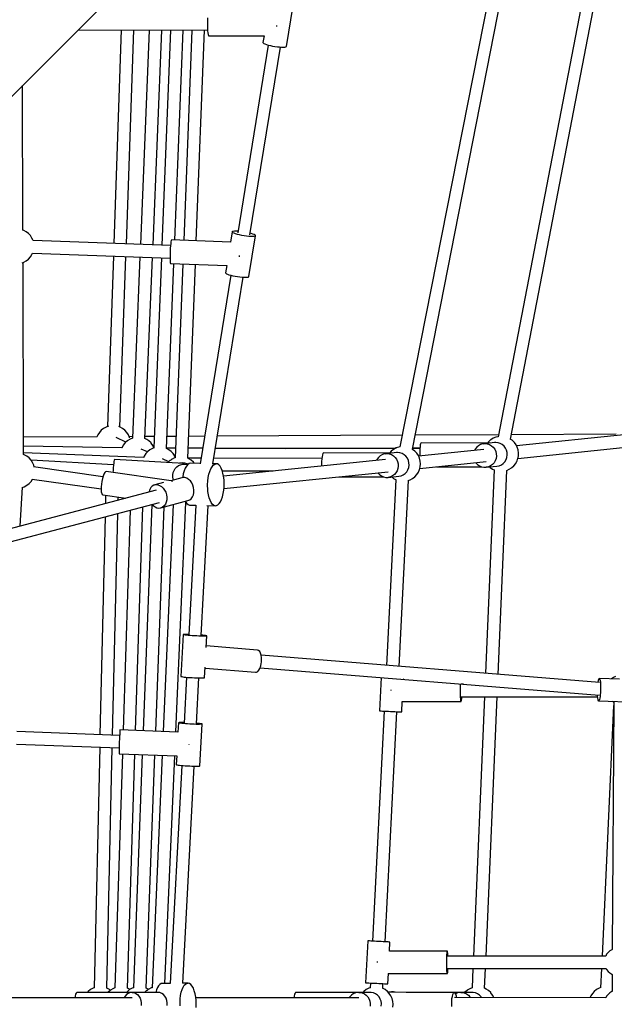
# Model space of a CAD drawing. Units: millimetres. Extents: x -3051 to 13211, y -6083 to 15283.
# Drawn here: x 5308 to 6160, y 8490 to 9900 of the extents above; entities that cross this region are included whole.
import ezdxf

# ---------------------------------------------------------------- set-up
doc = ezdxf.new("R2010")
doc.units = ezdxf.units.MM
doc.layers.add('PV-363D', color=7, linetype='Continuous')
doc.styles.get("Standard").update_dxf_attribs({"font": 'arial.ttf'})
doc.dimstyles.new('Kopia Kopia ISO-25 moduły', dxfattribs={"dimtxt": 300, "dimasz": 210, "dimexe": 1.25, "dimexo": 0.625, "dimgap": 80, "dimtad": 1, "dimdec": 1, "dimlfac": 0.001, "dimtxsty": 'Standard', "dimblk": 'OBLIQUE', "dimcen": 2.5, "dimse1": 1, "dimse2": 1, "dimadec": 0, "dimazin": 0, "dimtfac": 1, "dimtdec": 1, "dimtmove": 0, "dimatfit": 3, "dimfxl": 1, "dimtfillclr": 256, "dimarcsym": 0})

# ---------------------------------------------------------------- blocks, each defined once
blk = doc.blocks.new('*U2')
at = {"layer": 'PV-363D'}
for p, q in [((1361.8, -1647.8), (1224.5, -2344.8)), ((1242.2, -2348.2), (1379.4, -1651.2)), ((474, -2036.8), (807.1, -1703.6)), ((1486.1, -1703.6), (1365.1, -2330.3)), ((1061.7, -1771.3), (1071.2, -1712.8)), ((1382.7, -2333.7), (1503.8, -1707)), ((948.5, -1734.1), (948.4, -1738)), ((948.7, -1730.5), (948.5, -1734.1)), ((763.3, -1747.5), (948.7, -1748)), ((825, -1747.7), (814.3, -2053.6)), ((832.3, -2054.2), (843, -1747.7)), ((865.1, -1747.8), (852.5, -2054.9)), ((870.5, -2055.5), (883.1, -1747.8)), ((895.7, -1747.9), (883.3, -2056)), ((901.6, -2048.6), (913.7, -1747.9)), ((926.3, -1748), (914.5, -2049.1)), ((932.5, -2049.7), (944.3, -1748)), ((948.4, -1738), (948.4, -1742)), ((948.4, -1742), (948.5, -1745.7)), ((948.5, -1745.7), (948.8, -1749.2)), ((1047.8, -1742.3), (1047.8, -1741.5)), ((1047.8, -1742.7), (1047.8, -1742.3)), ((948.8, -1749.2), (949, -1752)), ((949, -1752), (949.4, -1754.2)), ((949.4, -1754.2), (949.8, -1755.6)), ((949.8, -1755.6), (950.2, -1756)), ((950.2, -1756), (1029.8, -1756.2)), ((1029.7, -1756.2), (1028.1, -1765.8)), ((1035.7, -1769.4), (991.9, -2038.2)), ((1009.5, -2041.3), (1053.4, -1772.2)), ((1028.1, -1765.8), (1028.4, -1766.4)), ((1028.4, -1766.4), (1029.3, -1767.1)), ((1029.3, -1767.1), (1030.9, -1767.8)), ((1030.9, -1767.8), (1033, -1768.6)), ((1033, -1768.6), (1035.7, -1769.4)), ((1035.7, -1769.4), (1038.7, -1770.1)), ((1038.7, -1770.1), (1041.9, -1770.8)), ((1041.9, -1770.8), (1045.3, -1771.3)), ((1045.3, -1771.3), (1048.7, -1771.8)), ((1048.7, -1771.8), (1051.9, -1772.1)), ((1051.9, -1772.1), (1054.8, -1772.3)), ((1054.8, -1772.3), (1057.4, -1772.3)), ((1057.4, -1772.3), (1059.4, -1772.2)), ((1059.4, -1772.2), (1060.8, -1771.9)), ((1060.8, -1771.9), (1061.6, -1771.5)), ((1061.6, -1771.5), (1061.7, -1771.3)), ((684, -2034.5), (683.4, -1827.3)), ((685.1, -2034.8), (684, -2034.4)), ((688.7, -2036.8), (685.1, -2034.8)), ((692, -2039.3), (688.7, -2036.8)), ((694.7, -2042.3), (692, -2039.3)), ((697, -2045.8), (694.7, -2042.3)), ((983.9, -2037), (981.5, -2051.9)), ((984.4, -2036.5), (983.9, -2037)), ((984.2, -2037.6), (983.9, -2037)), ((985.1, -2038.3), (984.2, -2037.6)), ((985.5, -2036.2), (984.4, -2036.5)), ((986.7, -2039), (985.1, -2038.3)), ((987.2, -2036), (985.5, -2036.2)), ((988.9, -2039.8), (986.7, -2039)), ((989.5, -2035.9), (987.2, -2036)), ((991.5, -2040.6), (988.9, -2039.8)), ((992.2, -2036.1), (989.5, -2035.9)), ((994.5, -2041.3), (991.5, -2040.6)), ((992.3, -2036.1), (992.2, -2036.1)), ((997.8, -2042), (994.5, -2041.3)), ((1001.1, -2042.6), (997.8, -2042)), ((1004.5, -2043), (1001.1, -2042.6)), ((1007.7, -2043.4), (1004.5, -2043)), ((1010.7, -2043.5), (1007.7, -2043.4)), ((1008, -2101), (1017.5, -2042.5)), ((1011.3, -2039.3), (1009.9, -2038.9)), ((1013.2, -2043.6), (1010.7, -2043.5)), ((1013.7, -2040.1), (1011.3, -2039.3)), ((1015.2, -2043.4), (1013.2, -2043.6)), ((1015.6, -2040.9), (1013.7, -2040.1)), ((1016.6, -2043.2), (1015.2, -2043.4)), ((1016.9, -2041.6), (1015.6, -2040.9)), ((1017.4, -2042.7), (1016.6, -2043.2)), ((1017.5, -2042.2), (1016.9, -2041.6)), ((1017.5, -2042.5), (1017.4, -2042.7)), ((1017.5, -2042.5), (1017.5, -2042.2)), ((698.6, -2049.5), (697, -2045.8)), ((895.6, -2056.4), (698.6, -2049.4)), ((895.5, -2056.9), (895.3, -2060.5)), ((895.8, -2053.8), (895.5, -2056.9)), ((896.1, -2051.2), (895.8, -2053.8)), ((896.4, -2049.5), (896.1, -2051.2)), ((896.8, -2048.6), (896.4, -2049.5)), ((896.9, -2048.5), (896.8, -2048.6)), ((981.6, -2051.5), (896.9, -2048.5)), ((692, -2075.9), (694.7, -2072.9)), ((694.7, -2072.9), (697, -2069.5)), ((697, -2069.5), (697.9, -2067.4)), ((697.9, -2067.4), (894.9, -2074.4)), ((813.7, -2071.5), (805.1, -2315.9)), ((823.1, -2316.5), (831.6, -2072.2)), ((851.7, -2072.9), (841.1, -2332.2)), ((895, -2068.4), (894.9, -2072.1)), ((894.9, -2072.1), (894.9, -2075.6)), ((895.1, -2064.4), (895, -2068.4)), ((895.3, -2060.5), (895.1, -2064.4)), ((994.6, -2071.9), (994.6, -2071)), ((994.6, -2072.5), (994.6, -2071.9)), ((682.8, -2081.2), (685.1, -2080.4)), ((684.9, -2356), (684.2, -2080.8)), ((685.1, -2080.4), (688.7, -2078.5)), ((688.7, -2078.5), (692, -2075.9)), ((859, -2333), (869.7, -2073.5)), ((882.6, -2074), (871.7, -2346.4)), ((889.7, -2347.1), (900.3, -2082.6)), ((894.9, -2075.6), (895, -2078.4)), ((895, -2078.4), (895.2, -2080.6)), ((895.2, -2080.6), (895.4, -2082)), ((895.4, -2082), (895.7, -2082.4)), ((895.7, -2082.4), (976.3, -2085.3)), ((913.2, -2083.1), (902.3, -2360.4)), ((920.3, -2361.2), (931.2, -2083.7)), ((976.1, -2085.3), (974.4, -2095.5)), ((982, -2099), (938, -2369.1)), ((974.4, -2095.5), (974.7, -2096.1)), ((974.7, -2096.1), (975.6, -2096.8)), ((975.6, -2096.8), (977.2, -2097.5)), ((977.2, -2097.5), (979.3, -2098.3)), ((979.3, -2098.3), (982, -2099)), ((982, -2099), (985, -2099.8)), ((985, -2099.8), (988.2, -2100.4)), ((988.2, -2100.4), (991.6, -2101)), ((991.6, -2101), (995, -2101.5)), ((1007.1, -2101.6), (1007.9, -2101.2)), ((1007.9, -2101.2), (1008, -2101)), ((956.2, -2369), (999.7, -2101.9)), ((995, -2101.5), (998.2, -2101.8)), ((998.2, -2101.8), (1001.1, -2102)), ((1001.1, -2102), (1003.7, -2102)), ((1003.7, -2102), (1005.7, -2101.9)), ((1005.7, -2101.9), (1007.1, -2101.6)), ((793.6, -2324.1), (791.4, -2327.5)), ((796.4, -2321), (793.6, -2324.1)), ((799.7, -2318.5), (796.4, -2321)), ((803.3, -2316.6), (799.7, -2318.5)), ((806.8, -2315.3), (803.3, -2316.6)), ((823.3, -2316.6), (821.4, -2315.9)), ((826.9, -2318.5), (823.3, -2316.6)), ((830.2, -2321), (826.9, -2318.5)), ((832.9, -2324.1), (830.2, -2321)), ((835.2, -2327.5), (832.9, -2324.1)), ((1534.4, -2326.7), (1383.9, -2327.5)), ((790.3, -2330.5), (684.9, -2331)), ((791.4, -2327.5), (790.1, -2330.5)), ((831.7, -2338), (817.6, -2331.5)), ((830.8, -2338.8), (828.3, -2341.9)), ((833.9, -2336.1), (830.8, -2338.8)), ((834.2, -2335.8), (833.9, -2336.1)), ((837.7, -2333.6), (834.2, -2335.8)), ((836.8, -2331.3), (835.2, -2327.5)), ((841.1, -2330.2), (836.4, -2330.3)), ((837, -2331.7), (836.8, -2331.3)), ((841.1, -2332.2), (837.7, -2333.6)), ((861.4, -2334.1), (859, -2333)), ((872.4, -2330.1), (859.2, -2330.2)), ((864.7, -2336.4), (861.4, -2334.1)), ((867.7, -2339.2), (864.7, -2336.4)), ((868, -2339.5), (867.7, -2339.2)), ((870.4, -2342.8), (868, -2339.5)), ((903.5, -2329.9), (890.4, -2330)), ((944.4, -2329.7), (921.5, -2329.8)), ((1227.8, -2328.3), (962.6, -2329.6)), ((1365.6, -2327.5), (1246.1, -2328.2)), ((1254, -2340.3), (1253.6, -2342.1)), ((1254.5, -2339.4), (1254, -2340.3)), ((1254.7, -2339.3), (1254.5, -2339.4)), ((1354, -2339.4), (1254.7, -2339.3)), ((1342.9, -2340.5), (1339.8, -2341.6)), ((1344.6, -2340.3), (1342.9, -2340.5)), ((1351.8, -2339.6), (1344.6, -2340.3)), ((1344.6, -2340.3), (1346.2, -2340.2)), ((1346.2, -2340.2), (1349.5, -2340.6)), ((1349.5, -2340.6), (1352.7, -2341.6)), ((1351.2, -2337.7), (1349.9, -2339.4)), ((1354.3, -2335), (1351.2, -2337.7)), ((1360, -2338.7), (1353.2, -2339.4)), ((1354.6, -2334.8), (1354.3, -2335)), ((1358.1, -2332.6), (1354.6, -2334.8)), ((1361.9, -2331), (1358.1, -2332.6)), ((1361.7, -2338.6), (1360, -2338.7)), ((1365, -2339), (1361.7, -2338.6)), ((1365.1, -2330.3), (1361.9, -2331)), ((1368.2, -2340), (1365, -2339)), ((1371.1, -2341.7), (1368.2, -2340)), ((1385.1, -2335.4), (1382.6, -2333.6)), ((1388.1, -2338.2), (1385.1, -2335.4)), ((1388.4, -2338.5), (1388.1, -2338.2)), ((1390.8, -2341.8), (1388.4, -2338.5)), ((1549.6, -2327.3), (1391.7, -2343.5)), ((826, -2346.4), (684.9, -2343.7)), ((857, -2360.1), (684.9, -2353.5)), ((826.2, -2345.8), (826, -2346.4)), ((826.4, -2345.5), (826.2, -2345.8)), ((828.3, -2341.9), (826.4, -2345.5)), ((862.4, -2352.1), (853.4, -2348)), ((860.1, -2354.6), (857.8, -2358.1)), ((862.9, -2351.6), (860.1, -2354.6)), ((866.1, -2349.1), (862.9, -2351.6)), ((869.7, -2347.1), (866.1, -2349.1)), ((872, -2346.3), (869.7, -2347.1)), ((871.7, -2345.4), (870.4, -2342.8)), ((889.8, -2347.1), (889.4, -2347)), ((902.9, -2346.9), (889.7, -2346.9)), ((893.4, -2349.1), (889.8, -2347.1)), ((896.6, -2351.6), (893.4, -2349.1)), ((899.4, -2354.6), (896.6, -2351.6)), ((901.7, -2358.1), (899.4, -2354.6)), ((941.6, -2346.9), (920.9, -2346.9)), ((1217.4, -2347.3), (959.8, -2347)), ((1060.1, -2347.1), (1219.4, -2346.3)), ((1113.9, -2354.6), (1113.3, -2356.4)), ((1114.6, -2353.7), (1113.9, -2354.6)), ((1114.9, -2353.6), (1114.6, -2353.7)), ((1213.4, -2353.8), (1114.9, -2353.6)), ((1202.3, -2355), (1199.2, -2356)), ((1204, -2354.7), (1202.3, -2355)), ((1211.2, -2354), (1204, -2354.7)), ((1204, -2354.7), (1205.6, -2354.6)), ((1205.6, -2354.6), (1208.9, -2355)), ((1208.9, -2355), (1212.1, -2356)), ((1212, -2350.9), (1209.3, -2353.8)), ((1215.3, -2348.4), (1212, -2350.9)), ((1219.4, -2353.1), (1212.6, -2353.8)), ((1218.9, -2346.4), (1215.3, -2348.4)), ((1222.8, -2345.1), (1218.9, -2346.4)), ((1221.1, -2353.1), (1219.4, -2353.1)), ((1224.4, -2353.4), (1221.1, -2353.1)), ((1224.9, -2344.8), (1222.8, -2345.1)), ((1227.6, -2354.4), (1224.4, -2353.4)), ((1230.5, -2356.1), (1227.6, -2354.4)), ((1242.5, -2348.4), (1241.9, -2348.1)), ((1253.1, -2347.3), (1242.4, -2347.3)), ((1245.8, -2350.9), (1242.5, -2348.4)), ((1242.6, -2346.1), (1253.2, -2346.1)), ((1248.5, -2354), (1245.8, -2350.9)), ((1250.8, -2357.4), (1248.5, -2354)), ((1344.5, -2348.4), (1251, -2358)), ((1253, -2347.8), (1252.8, -2351.4)), ((1252.8, -2351.4), (1252.8, -2355.3)), ((1253.3, -2344.6), (1253, -2347.8)), ((1253.6, -2342.1), (1253.3, -2344.6)), ((1332.3, -2348.2), (1331.6, -2349.7)), ((1334.4, -2345.5), (1332.3, -2348.2)), ((1336.9, -2343.2), (1334.4, -2345.5)), ((1339.8, -2341.6), (1336.9, -2343.2)), ((1352.7, -2341.6), (1355.6, -2343.3)), ((1355.6, -2343.3), (1358.2, -2345.5)), ((1358.2, -2345.5), (1360.2, -2348.3)), ((1360.2, -2348.3), (1361.7, -2351.3)), ((1361.7, -2351.3), (1362.5, -2354.7)), ((1362.5, -2354.7), (1362.7, -2358.1)), ((1373.6, -2343.9), (1371.1, -2341.7)), ((1375.7, -2346.7), (1373.6, -2343.9)), ((1377.1, -2349.8), (1375.7, -2346.7)), ((1378, -2353.1), (1377.1, -2349.8)), ((1378.2, -2356.5), (1378, -2353.1)), ((1392.6, -2345.4), (1390.8, -2341.8)), ((1393.8, -2349.3), (1392.6, -2345.4)), ((1393.6, -2361.4), (1553.2, -2345)), ((1393.9, -2349.6), (1393.8, -2349.3)), ((1394.4, -2353.4), (1393.9, -2349.6)), ((1394.5, -2353.7), (1394.4, -2353.4)), ((1394.4, -2355.7), (1394.5, -2355.1)), ((1394.5, -2354.1), (1394.5, -2353.7)), ((1394.5, -2354.6), (1394.5, -2354.1)), ((1394.5, -2355.1), (1394.5, -2354.6)), ((686, -2356.2), (684.9, -2355.9)), ((689.6, -2358.2), (686, -2356.2)), ((692.9, -2360.7), (689.6, -2358.2)), ((695.7, -2363.7), (692.9, -2360.7)), ((697.9, -2367.2), (695.7, -2363.7)), ((813.8, -2370.8), (695.8, -2364)), ((699.6, -2371), (697.9, -2367.2)), ((814.1, -2368.2), (813.8, -2371.3)), ((814.5, -2365.6), (814.1, -2368.2)), ((814.8, -2363.9), (814.5, -2365.6)), ((815.2, -2363), (814.8, -2363.9)), ((815.3, -2362.9), (815.2, -2363)), ((914.7, -2368.7), (815.3, -2362.9)), ((857.8, -2358.1), (856.8, -2360.4)), ((893, -2366.2), (884.1, -2362.1)), ((892, -2367.1), (891.9, -2367.3)), ((892.2, -2366.9), (892, -2367.1)), ((892.5, -2366.6), (892.2, -2366.9)), ((892.9, -2366.2), (892.5, -2366.6)), ((893.3, -2365.9), (892.9, -2366.2)), ((893.8, -2365.4), (893.3, -2365.9)), ((894.3, -2365), (893.8, -2365.4)), ((894.8, -2364.6), (894.3, -2365)), ((895.3, -2364.2), (894.8, -2364.6)), ((895.9, -2363.8), (895.3, -2364.2)), ((896.4, -2363.4), (895.9, -2363.8)), ((896.8, -2363.1), (896.4, -2363.4)), ((897.3, -2362.8), (896.8, -2363.1)), ((897.6, -2362.6), (897.3, -2362.8)), ((897.9, -2362.4), (897.6, -2362.6)), ((901.3, -2360.8), (897.9, -2362.4)), ((901.7, -2360.6), (901.3, -2360.8)), ((902.4, -2359.7), (901.7, -2358.1)), ((902.3, -2360.4), (901.7, -2360.6)), ((909.8, -2368), (908.6, -2368.3)), ((913, -2367.9), (909.8, -2368)), ((916.2, -2368.3), (913, -2367.9)), ((914.9, -2368.7), (914.8, -2368.7)), ((914.9, -2368.7), (914.9, -2368.7)), ((914.9, -2368.7), (914.9, -2368.7)), ((919.3, -2369.4), (916.2, -2368.3)), ((922.1, -2368.8), (920.2, -2370.3)), ((939.3, -2361.1), (920.3, -2361)), ((921.8, -2361.8), (920.3, -2361.2)), ((925.3, -2364), (921.8, -2361.8)), ((924.1, -2368.2), (922.1, -2368.8)), ((938.1, -2368.6), (924.1, -2368.2)), ((928.4, -2366.7), (925.3, -2364)), ((928.6, -2367), (928.4, -2366.7)), ((929.7, -2368.4), (928.6, -2367)), ((960.9, -2369.2), (955.9, -2369)), ((1112.5, -2361.6), (957.4, -2361.1)), ((958.9, -2369.7), (960.9, -2369.2)), ((962.9, -2369.4), (960.9, -2369.2)), ((1203.9, -2362.8), (971.6, -2386.7)), ((1112.1, -2365.7), (1112, -2369.6)), ((1112.4, -2362.1), (1112.1, -2365.7)), ((1112.8, -2358.9), (1112.4, -2362.1)), ((1113.3, -2356.4), (1112.8, -2358.9)), ((1191.7, -2362.6), (1191, -2364.1)), ((1193.7, -2359.9), (1191.7, -2362.6)), ((1196.3, -2357.7), (1193.7, -2359.9)), ((1199.2, -2356), (1196.3, -2357.7)), ((1212.1, -2356), (1215, -2357.7)), ((1215, -2357.7), (1217.6, -2360)), ((1217.6, -2360), (1219.6, -2362.7)), ((1219.6, -2362.7), (1221.1, -2365.8)), ((1221.1, -2365.8), (1221.9, -2369.1)), ((1221.9, -2369.1), (1222.1, -2372.5)), ((1233, -2358.4), (1230.5, -2356.1)), ((1235.1, -2361.1), (1233, -2358.4)), ((1236.5, -2364.2), (1235.1, -2361.1)), ((1237.4, -2367.5), (1236.5, -2364.2)), ((1237.6, -2371), (1237.4, -2367.5)), ((1252.4, -2361.2), (1250.8, -2357.4)), ((1253.5, -2365.2), (1252.4, -2361.2)), ((1252.8, -2355.3), (1252.8, -2357.8)), ((1252.8, -2375.8), (1348.1, -2366)), ((1253.8, -2369.3), (1253.5, -2365.2)), ((1333.3, -2367.5), (1333.4, -2367.6)), ((1333.4, -2367.6), (1335.7, -2370.1)), ((1359.3, -2367.6), (1357.1, -2370.1)), ((1361.1, -2364.7), (1359.3, -2367.6)), ((1362.2, -2361.5), (1361.1, -2364.7)), ((1362.7, -2358.1), (1362.2, -2361.5)), ((1369.8, -2370.5), (1372.5, -2368.5)), ((1372.5, -2368.5), (1374.8, -2366.1)), ((1374.8, -2366.1), (1376.5, -2363.1)), ((1376.5, -2363.1), (1377.7, -2359.9)), ((1377.7, -2359.9), (1378.2, -2356.5)), ((1387.7, -2371.9), (1390.3, -2368.7)), ((1390.3, -2368.7), (1392.2, -2365.2)), ((1392.2, -2365.2), (1392.4, -2364.9)), ((1392.4, -2364.9), (1393.6, -2361.2)), ((1393.6, -2361.2), (1393.7, -2360.9)), ((1393.7, -2360.9), (1393.8, -2360.6)), ((1393.8, -2360.6), (1393.9, -2360.1)), ((1393.9, -2360.1), (1394, -2359.6)), ((1394, -2359.6), (1394.1, -2359)), ((1394.1, -2359), (1394.2, -2358.4)), ((1394.2, -2358.4), (1394.3, -2357.7)), ((1394.3, -2357), (1394.4, -2356.3)), ((1394.3, -2357.7), (1394.3, -2357)), ((1394.4, -2356.3), (1394.4, -2355.7)), ((798.7, -2387.6), (699.2, -2373.3)), ((700.2, -2373.5), (699.6, -2371)), ((801.2, -2381.7), (800, -2383.9)), ((802.3, -2380.4), (801.2, -2381.7)), ((803.4, -2380.1), (802.3, -2380.4)), ((896.4, -2393.4), (803.4, -2380.1)), ((813.2, -2378.8), (813, -2381.5)), ((813.4, -2374.9), (813.2, -2378.8)), ((813.8, -2371.3), (813.4, -2374.9)), ((898.8, -2384.8), (899.4, -2381.6)), ((899.4, -2381.6), (900.6, -2378.6)), ((900.6, -2378.6), (902.3, -2375.9)), ((902.3, -2375.9), (904.6, -2373.6)), ((904.6, -2373.6), (907.2, -2371.7)), ((907.2, -2371.7), (910.1, -2370.4)), ((910.1, -2370.4), (913.3, -2369.6)), ((913.9, -2383.3), (913, -2388)), ((913.3, -2369.6), (916.5, -2369.5)), ((915.2, -2379.2), (913.9, -2383.3)), ((916.6, -2375.5), (915.2, -2379.2)), ((916.5, -2369.5), (919.7, -2369.9)), ((918.3, -2372.5), (916.6, -2375.5)), ((920.2, -2370.3), (918.3, -2372.5)), ((920.6, -2370), (919.3, -2369.4)), ((919.7, -2369.9), (920.3, -2370.2)), ((950.7, -2384.2), (951.9, -2380.1)), ((951.9, -2380.1), (953.4, -2376.4)), ((953.4, -2376.4), (955.1, -2373.4)), ((955.1, -2373.4), (956.9, -2371.2)), ((956.9, -2371.2), (958.9, -2369.7)), ((964.8, -2370.5), (962.9, -2369.4)), ((966.6, -2372.5), (964.8, -2370.5)), ((968.3, -2375.2), (966.6, -2372.5)), ((969.7, -2378.6), (968.3, -2375.2)), ((970.8, -2382.6), (969.7, -2378.6)), ((969.8, -2379.2), (1042.6, -2379.4)), ((971.7, -2387), (970.8, -2382.6)), ((972.1, -2404.6), (1207.5, -2380.5)), ((1112, -2369.6), (1112, -2372.3)), ((1192.7, -2382), (1192.8, -2382)), ((1192.8, -2382), (1195.1, -2384.5)), ((1218.7, -2382.1), (1216.5, -2384.6)), ((1220.5, -2379.2), (1218.7, -2382.1)), ((1221.6, -2375.9), (1220.5, -2379.2)), ((1222.1, -2372.5), (1221.6, -2375.9)), ((1229.2, -2384.9), (1231.9, -2383)), ((1231.9, -2383), (1234.2, -2380.5)), ((1234.2, -2380.5), (1235.9, -2377.6)), ((1235.9, -2377.6), (1237.1, -2374.4)), ((1237.1, -2374.4), (1237.6, -2371)), ((1248.5, -2384.6), (1250.8, -2381.1)), ((1250.8, -2381.1), (1252.4, -2377.3)), ((1252.4, -2377.3), (1253.5, -2373.4)), ((1253.5, -2373.4), (1253.8, -2369.3)), ((1276.9, -2373.3), (1341.4, -2373.4)), ((1335.7, -2370.1), (1338.4, -2372)), ((1338.4, -2372), (1341.5, -2373.4)), ((1341.5, -2373.4), (1344.7, -2374.1)), ((1344.7, -2374.1), (1348, -2374.1)), ((1359.5, -2377.6), (1347.1, -2669.2)), ((1348, -2374.1), (1363.5, -2372.5)), ((1351.3, -2373.4), (1348, -2374.1)), ((1354.3, -2372.1), (1351.3, -2373.4)), ((1353.1, -2373.6), (1353.8, -2374.3)), ((1353.8, -2374.3), (1357.2, -2376.6)), ((1357.1, -2370.1), (1354.3, -2372.1)), ((1357.2, -2376.6), (1359.5, -2377.6)), ((1363.5, -2372.5), (1366.8, -2371.8)), ((1365, -2670.7), (1377.5, -2378.5)), ((1366.8, -2371.8), (1369.8, -2370.5)), ((1377.4, -2378.5), (1380.9, -2377)), ((1380.9, -2377), (1384.4, -2374.8)), ((1384.4, -2374.8), (1384.7, -2374.6)), ((1384.7, -2374.6), (1387.7, -2371.9)), ((689.6, -2399.9), (692.9, -2397.4)), ((692.9, -2397.4), (695.7, -2394.3)), ((695.7, -2394.3), (697.7, -2391.2)), ((697.2, -2391.1), (796.2, -2405.2)), ((797.1, -2394.3), (796.5, -2398.3)), ((797.9, -2390.4), (797.1, -2394.3)), ((798.9, -2386.9), (797.9, -2390.4)), ((800, -2383.9), (798.9, -2386.9)), ((885.5, -2396), (873, -2399.3)), ((912, -2389.1), (895.8, -2393.3)), ((897.8, -2394.5), (898.1, -2394.1)), ((898.1, -2394.1), (898.3, -2394.1)), ((898.7, -2388), (898.8, -2384.8)), ((899.3, -2391.2), (898.7, -2388)), ((899.8, -2392.3), (899.3, -2391.2)), ((913.3, -2388.8), (912, -2389.1)), ((913, -2388), (912.9, -2388.9)), ((916.1, -2388.9), (913.3, -2388.8)), ((918.9, -2389.8), (916.1, -2388.9)), ((921.5, -2391.4), (918.9, -2389.8)), ((924, -2393.6), (921.5, -2391.4)), ((926, -2396.4), (924, -2393.6)), ((927.6, -2399.7), (926, -2396.4)), ((948.8, -2398.8), (949.1, -2393.8)), ((949.1, -2393.8), (949.7, -2388.9)), ((949.7, -2388.9), (950.7, -2384.2)), ((972.3, -2391.9), (971.7, -2387)), ((972.5, -2396.9), (972.3, -2391.9)), ((972.3, -2402), (972.5, -2396.9)), ((1137.5, -2387.6), (1200.8, -2387.8)), ((1195.1, -2384.5), (1197.8, -2386.5)), ((1197.8, -2386.5), (1200.9, -2387.8)), ((1200.9, -2387.8), (1204.1, -2388.5)), ((1204.1, -2388.5), (1207.4, -2388.5)), ((1218.7, -2392), (1205.2, -2657.8)), ((1207.4, -2388.5), (1222.9, -2387)), ((1210.7, -2387.9), (1207.4, -2388.5)), ((1213.7, -2386.5), (1210.7, -2387.9)), ((1212.6, -2388), (1215.3, -2390.1)), ((1216.5, -2384.6), (1213.7, -2386.5)), ((1215.3, -2390.1), (1218.9, -2392.1)), ((1218.9, -2392.1), (1219, -2392.1)), ((1222.9, -2387), (1226.1, -2386.3)), ((1223.2, -2659.3), (1236.7, -2392.8)), ((1226.1, -2386.3), (1229.2, -2384.9)), ((1236.4, -2392.9), (1238.9, -2392.1)), ((1238.9, -2392.1), (1242.5, -2390.1)), ((1242.5, -2390.1), (1245.8, -2387.6)), ((1245.8, -2387.6), (1248.5, -2384.6)), ((875.1, -2407), (205.7, -2582.8)), ((680, -2458.3), (683.5, -2402.7)), ((682.9, -2402.9), (686, -2401.9)), ((686, -2401.9), (689.6, -2399.9)), ((796.5, -2398.3), (796.2, -2402.3)), ((796.2, -2402.3), (796.2, -2406)), ((796.2, -2406), (796.4, -2409.1)), ((796.4, -2409.1), (796.9, -2411.5)), ((796.9, -2411.5), (797.7, -2413.1)), ((865.8, -2406), (864.8, -2409.1)), ((864.8, -2409.1), (864.8, -2409.7)), ((867.4, -2403.3), (865.8, -2406)), ((869.4, -2401.2), (867.4, -2403.3)), ((871.7, -2399.7), (869.4, -2401.2)), ((873, -2399.3), (871.7, -2399.7)), ((873, -2399.3), (874.4, -2399)), ((874.4, -2399), (877.2, -2399.1)), ((877.2, -2399.1), (879.9, -2400)), ((879.9, -2400), (882.6, -2401.6)), ((882.6, -2401.6), (885, -2403.8)), ((885, -2403.8), (887.1, -2406.7)), ((887.1, -2406.7), (888.7, -2409.9)), ((888.7, -2409.9), (889.8, -2413.4)), ((928.7, -2403.2), (927.6, -2399.7)), ((928.4, -2413.7), (929.1, -2410.4)), ((929.2, -2406.8), (928.7, -2403.2)), ((929.1, -2410.4), (929.2, -2406.8)), ((948.8, -2401.4), (948.8, -2398.8)), ((948.9, -2403.9), (948.8, -2401.4)), ((949.2, -2408.8), (948.9, -2403.9)), ((950, -2413.5), (949.2, -2408.8)), ((971.1, -2411.7), (971.9, -2407)), ((971.9, -2407), (972.3, -2402)), ((214.7, -2599.1), (879.6, -2424.4)), ((797.7, -2413.1), (798.6, -2413.7)), ((798.6, -2413.7), (831.5, -2418.4)), ((802.5, -2414.3), (802.3, -2426.1)), ((820.4, -2421.4), (820.5, -2416.9)), ((881.7, -2432.2), (920.6, -2421.9)), ((889.4, -2423.9), (888.2, -2426.9)), ((890.1, -2420.6), (889.4, -2423.9)), ((889.8, -2413.4), (890.3, -2417)), ((890.3, -2417), (890.1, -2420.6)), ((903.2, -2753.2), (917.6, -2424.4)), ((916.7, -2423), (917.1, -2423.6)), ((917.1, -2423.6), (918.8, -2425.9)), ((920.6, -2421.9), (923.1, -2420.9)), ((923.1, -2420.9), (925.3, -2419.1)), ((925.3, -2419.1), (927.1, -2416.6)), ((927.1, -2416.6), (928.4, -2413.7)), ((951, -2417.7), (950, -2413.5)), ((952.3, -2421.4), (951, -2417.7)), ((953.8, -2424.5), (952.3, -2421.4)), ((955.5, -2426.8), (953.8, -2424.5)), ((965.3, -2426), (967.1, -2423.4)), ((967.1, -2423.4), (968.7, -2420.1)), ((968.7, -2420.1), (970, -2416.2)), ((970, -2416.2), (971.1, -2411.7)), ((837.6, -2435.5), (827.7, -2750.5)), ((845.6, -2751.1), (855.7, -2430.7)), ((868.6, -2427.3), (856.4, -2751.5)), ((869.4, -2427.1), (870.9, -2428.8)), ((870.9, -2428.8), (873.4, -2430.7)), ((873.4, -2430.7), (876.2, -2432)), ((874.4, -2752.2), (886.5, -2430.9)), ((876.2, -2432), (878.9, -2432.5)), ((878.9, -2432.5), (881.7, -2432.2)), ((884.2, -2431.1), (881.7, -2432.2)), ((886.4, -2429.3), (884.2, -2431.1)), ((899.5, -2427.5), (885.2, -2752.6)), ((888.2, -2426.9), (886.4, -2429.3)), ((918.8, -2425.9), (920.7, -2427.5)), ((920.7, -2427.5), (922.6, -2428.2)), ((931.7, -2428.2), (921.7, -2614.2)), ((922.6, -2428.2), (931.7, -2428.4)), ((939.7, -2615.2), (949.6, -2428.8)), ((947.6, -2428.8), (959.4, -2429.1)), ((957.4, -2428.4), (955.5, -2426.8)), ((959.4, -2429.1), (957.4, -2428.4)), ((959.4, -2429.1), (961.4, -2428.9)), ((961.4, -2428.9), (963.4, -2427.9)), ((963.4, -2427.9), (965.3, -2426)), ((801.8, -2444.9), (794.5, -2757.1)), ((812.5, -2757.8), (819.9, -2440.1)), ((913.7, -2613.8), (910.5, -2673.6)), ((914, -2613.6), (913.7, -2613.8)), ((914, -2614), (913.7, -2613.8)), ((915, -2613.5), (914, -2613.6)), ((914.9, -2614.2), (914, -2614)), ((916.4, -2614.4), (914.9, -2614.2)), ((916.4, -2613.4), (915, -2613.5)), ((918.5, -2613.4), (916.4, -2613.4)), ((918.4, -2614.7), (916.4, -2614.4)), ((920.8, -2614.9), (918.4, -2614.7)), ((920.9, -2613.4), (918.5, -2613.4)), ((923.6, -2615.1), (920.8, -2614.9)), ((921.8, -2613.5), (920.9, -2613.4)), ((926.7, -2615.4), (923.6, -2615.1)), ((929.8, -2615.6), (926.7, -2615.4)), ((933.1, -2615.7), (929.8, -2615.6)), ((936.2, -2615.9), (933.1, -2615.7)), ((939.1, -2615.9), (936.2, -2615.9)), ((941.8, -2616), (939.1, -2615.9)), ((941.9, -2614.6), (939.7, -2614.4)), ((944, -2616), (941.8, -2616)), ((944.1, -2614.9), (941.9, -2614.6)), ((945.8, -2615.9), (944, -2616)), ((945.8, -2615.1), (944.1, -2614.9)), ((947, -2615.3), (945.8, -2615.1)), ((947, -2615.8), (945.8, -2615.9)), ((946.8, -2632.1), (947.7, -2615.6)), ((947.6, -2615.5), (947, -2615.3)), ((947.6, -2615.7), (947, -2615.8)), ((947.7, -2615.6), (947.6, -2615.5)), ((947.7, -2615.6), (947.6, -2615.7)), ((1020.3, -2635.9), (946.9, -2630)), ((1021.9, -2636.4), (1020.3, -2635.9)), ((1023.4, -2637.9), (1021.9, -2636.4)), ((1024.7, -2640.3), (1023.4, -2637.9)), ((1025.6, -2643.4), (1024.7, -2640.3)), ((1510.4, -2682.4), (1025.5, -2643.4)), ((1026, -2647), (1025.6, -2643.4)), ((1026.1, -2651), (1026, -2647)), ((1026, -2653), (1026.1, -2651)), ((944.5, -2675.4), (945.3, -2660.4)), ((945.2, -2661.9), (1017.2, -2667.7)), ((1020.7, -2666.7), (1022.3, -2664.8)), ((1022.3, -2664.8), (1023.8, -2662.1)), ((1023.8, -2662.1), (1024.9, -2658.7)), ((1024.1, -2661.3), (1509.8, -2700.4)), ((1024.9, -2658.7), (1025.7, -2655)), ((1025.7, -2655), (1026, -2653)), ((910.5, -2673.6), (910.8, -2673.8)), ((910.8, -2673.8), (911.7, -2674)), ((911.7, -2674), (913.2, -2674.3)), ((913.2, -2674.3), (915.2, -2674.5)), ((918.5, -2674.8), (915, -2740.6)), ((915.2, -2674.5), (917.6, -2674.7)), ((917.6, -2674.7), (920.4, -2675)), ((920.4, -2675), (923.5, -2675.2)), ((923.5, -2675.2), (926.6, -2675.4)), ((926.6, -2675.4), (929.9, -2675.6)), ((929.9, -2675.6), (933, -2675.7)), ((932.9, -2741.5), (936.4, -2675.8)), ((933, -2675.7), (936, -2675.8)), ((936, -2675.8), (938.6, -2675.8)), ((938.6, -2675.8), (940.8, -2675.8)), ((940.8, -2675.8), (942.6, -2675.8)), ((942.6, -2675.8), (943.8, -2675.7)), ((943.8, -2675.7), (944.4, -2675.5)), ((944.4, -2675.5), (944.5, -2675.4)), ((1017.2, -2667.7), (1019, -2667.7)), ((1019, -2667.7), (1020.7, -2666.7)), ((1197.3, -2675.2), (1194.9, -2722.9)), ((1229.5, -2677.8), (1229.2, -2677.8)), ((1229.2, -2677.9), (1229.2, -2677.8)), ((1509.1, -2678.1), (1508.6, -2679.7)), ((1509.6, -2677.1), (1509.1, -2678.1)), ((1510.1, -2676.8), (1509.6, -2677.1)), ((1539, -2677.7), (1510.1, -2676.8)), ((1510.1, -2676.8), (1510.6, -2677.1)), ((1510.6, -2677.1), (1511, -2678.1)), ((1511, -2678.1), (1511.4, -2679.6)), ((1527.6, -2676.9), (1527.2, -2677.3)), ((1530.4, -2675.1), (1527.6, -2676.9)), ((1533.4, -2673.8), (1530.4, -2675.1)), ((1211.4, -2692.8), (1211.4, -2693.2)), ((1211.4, -2693.2), (1211.4, -2693.9)), ((1311.1, -2693.1), (1311.2, -2689.5)), ((1311.2, -2696.8), (1311.1, -2693.1)), ((1311.2, -2689.5), (1311.3, -2686)), ((1311.3, -2686), (1311.3, -2684.4)), ((1315.5, -2684.8), (1312.2, -2684.8)), ((1313, -2684.8), (1313, -2684.6)), ((1508.2, -2681.8), (1508.1, -2682.2)), ((1508.6, -2679.7), (1508.2, -2681.8)), ((1511.4, -2679.6), (1511.7, -2681.7)), ((1511.7, -2681.7), (1511.9, -2684.3)), ((1511.9, -2693.5), (1511.8, -2696.7)), ((1511.9, -2684.3), (1512, -2687.2)), ((1512, -2690.3), (1511.9, -2693.5)), ((1512, -2687.2), (1512, -2690.3)), ((1311.2, -2700.4), (1311.2, -2696.8)), ((1311.4, -2703.6), (1311.2, -2700.4)), ((1311.5, -2706.2), (1311.4, -2703.6)), ((1311.7, -2708.2), (1311.5, -2706.2)), ((1312.2, -2702.7), (1451.2, -2702.7)), ((1312.7, -2707.9), (1312.9, -2705.8)), ((1312.9, -2705.8), (1313, -2703)), ((1313, -2703), (1313, -2702.7)), ((1345.6, -2702.7), (1329.8, -3074.3)), ((1347.8, -3074.3), (1363.6, -2702.7)), ((1451.2, -2702.7), (1507.3, -2702.7)), ((1507.2, -2700.2), (1507.3, -2702.6)), ((1507.3, -2702.6), (1507.6, -2704.9)), ((1507.6, -2704.9), (1507.9, -2706.8)), ((1507.9, -2706.8), (1508.3, -2708)), ((1510.3, -2706.7), (1509.8, -2708)), ((1510.7, -2704.9), (1510.3, -2706.7)), ((1511.2, -2702.5), (1510.7, -2704.9)), ((1511.5, -2699.8), (1511.2, -2702.5)), ((1511.8, -2696.7), (1511.5, -2699.8)), ((1226.9, -2724.5), (1227.6, -2709.8)), ((1227.5, -2709.8), (1312.2, -2709.7)), ((1312, -2709.4), (1311.7, -2708.2)), ((1312.2, -2709.7), (1312, -2709.4)), ((1312.2, -2709.7), (1312.4, -2709.2)), ((1312.4, -2709.2), (1312.7, -2707.9)), ((1508.3, -2708), (1508.8, -2708.7)), ((1509.3, -2708.7), (1508.8, -2708.7)), ((1508.8, -2708.7), (1568.1, -2710.6)), ((1509.8, -2708), (1509.3, -2708.7)), ((1530.7, -2715.3), (1514.1, -3074.3)), ((1530.8, -2710.5), (1528.5, -3064.8)), ((1528.9, -2709.3), (1530.4, -2710.3)), ((1530.4, -2710.3), (1530.8, -2710.5)), ((1201.9, -2723.3), (1185.2, -3052.9)), ((1194.9, -2722.9), (1195.2, -2722.9)), ((1195.2, -2722.9), (1196.1, -2723)), ((1196.1, -2723), (1197.6, -2723.1)), ((1197.6, -2723.1), (1199.6, -2723.2)), ((1199.6, -2723.2), (1202, -2723.3)), ((1202, -2723.3), (1204.8, -2723.4)), ((1203.1, -3053.8), (1219.9, -2724.2)), ((1204.8, -2723.4), (1207.8, -2723.6)), ((1207.8, -2723.6), (1210.9, -2723.7)), ((1210.9, -2723.7), (1214, -2723.9)), ((1214, -2723.9), (1217, -2724)), ((1217, -2724), (1219.8, -2724.2)), ((1219.8, -2724.2), (1222.2, -2724.3)), ((1222.2, -2724.3), (1224.2, -2724.4)), ((1224.2, -2724.4), (1225.6, -2724.5)), ((1225.6, -2724.5), (1226.5, -2724.5)), ((1226.5, -2724.5), (1226.9, -2724.5)), ((907, -2740.1), (906.3, -2753.5)), ((907.3, -2740), (907, -2740.1)), ((907.3, -2740.3), (907, -2740.1)), ((908.2, -2739.8), (907.3, -2740)), ((908.2, -2740.5), (907.3, -2740.3)), ((909.7, -2739.8), (908.2, -2739.8)), ((909.6, -2740.7), (908.2, -2740.5)), ((911.6, -2741), (909.6, -2740.7)), ((911.7, -2739.7), (909.7, -2739.8)), ((914.1, -2741.2), (911.6, -2741)), ((914.1, -2739.8), (911.7, -2739.7)), ((915, -2739.8), (914.1, -2739.8)), ((916.9, -2741.5), (914.1, -2741.2)), ((919.9, -2741.7), (916.9, -2741.5)), ((923.1, -2741.9), (919.9, -2741.7)), ((926.3, -2742), (923.1, -2741.9)), ((929.5, -2742.2), (926.3, -2742)), ((932.4, -2742.3), (929.5, -2742.2)), ((935, -2742.3), (932.4, -2742.3)), ((935.1, -2740.9), (933, -2740.7)), ((937.3, -2742.3), (935, -2742.3)), ((937.3, -2741.2), (935.1, -2740.9)), ((939.1, -2741.4), (937.3, -2741.2)), ((939, -2742.2), (937.3, -2742.3)), ((937.7, -2801.8), (940.9, -2741.9)), ((940.2, -2742.1), (939, -2742.2)), ((940.3, -2741.6), (939.1, -2741.4)), ((940.8, -2742), (940.2, -2742.1)), ((940.9, -2741.8), (940.3, -2741.6)), ((940.9, -2741.9), (940.8, -2742)), ((940.9, -2741.9), (940.9, -2741.8)), ((822.6, -2758.2), (675.1, -2752.6)), ((822.4, -2763.5), (822.2, -2767.3)), ((822.5, -2759.9), (822.4, -2763.5)), ((822.7, -2756.7), (822.5, -2759.9)), ((822.8, -2754), (822.7, -2756.7)), ((822.9, -2752), (822.8, -2754)), ((823, -2750.7), (822.9, -2752)), ((906.3, -2753.3), (823, -2750.3)), ((823, -2750.3), (823, -2750.7)), ((674.7, -2770.6), (821.9, -2776.1)), ((794.1, -2775.1), (786.1, -3119.8)), ((804.1, -3120.2), (812.1, -2775.8)), ((821.9, -2777.9), (821.8, -2780.6)), ((822, -2774.7), (821.9, -2777.9)), ((822.1, -2771.1), (822, -2774.7)), ((822.2, -2767.3), (822.1, -2771.1)), ((922.1, -2771.3), (922.2, -2770.9)), ((922.2, -2770.9), (922.2, -2770.8)), ((826.6, -2784.5), (816, -3119.7)), ((821.8, -2780.6), (821.8, -2782.6)), ((821.8, -2782.6), (821.8, -2783.9)), ((821.8, -2783.9), (821.8, -2784.3)), ((821.8, -2784.3), (904.5, -2787.3)), ((834, -3120.3), (844.6, -2785.1)), ((855.1, -2785.5), (842.6, -3119.7)), ((860.5, -3120.3), (873.1, -2786.2)), ((883.7, -2786.5), (869.1, -3119.6)), ((887.4, -3113.4), (901.7, -2787.2)), ((904.5, -2787.3), (903.8, -2799.9)), ((911.7, -2801.1), (895, -3113.7)), ((903.8, -2799.9), (904.1, -2800.1)), ((904.1, -2800.1), (905, -2800.3)), ((905, -2800.3), (906.4, -2800.6)), ((906.4, -2800.6), (908.4, -2800.8)), ((908.4, -2800.8), (910.9, -2801.1)), ((910.9, -2801.1), (913.7, -2801.3)), ((913.1, -3113.1), (929.7, -2802.1)), ((913.7, -2801.3), (916.7, -2801.5)), ((916.7, -2801.5), (919.9, -2801.7)), ((919.9, -2801.7), (923.1, -2801.9)), ((923.1, -2801.9), (926.3, -2802)), ((926.3, -2802), (929.2, -2802.1)), ((929.2, -2802.1), (931.8, -2802.1)), ((931.8, -2802.1), (934.1, -2802.1)), ((934.1, -2802.1), (935.8, -2802.1)), ((935.8, -2802.1), (937, -2802)), ((937, -2802), (937.6, -2801.8)), ((937.6, -2801.8), (937.7, -2801.8)), ((1178.2, -3052.5), (1175.1, -3112.4)), ((1178.5, -3052.5), (1178.2, -3052.5)), ((1179.4, -3052.6), (1178.5, -3052.5)), ((1180.8, -3052.6), (1179.4, -3052.6)), ((1182.8, -3052.7), (1180.8, -3052.6)), ((1185.3, -3052.9), (1182.8, -3052.7)), ((1188, -3053), (1185.3, -3052.9)), ((1191, -3053.1), (1188, -3053)), ((1194.1, -3053.3), (1191, -3053.1)), ((1197.3, -3053.5), (1194.1, -3053.3)), ((1200.2, -3053.6), (1197.3, -3053.5)), ((1203, -3053.8), (1200.2, -3053.6)), ((1205.4, -3053.9), (1203, -3053.8)), ((1207.4, -3054), (1205.4, -3053.9)), ((1208.9, -3054.1), (1207.4, -3054)), ((1209.8, -3054.1), (1208.9, -3054.1)), ((1209.4, -3067.4), (1210.1, -3054.1)), ((1210.1, -3054.1), (1209.8, -3054.1)), ((1292.5, -3067.4), (1209.4, -3067.4)), ((1291.6, -3075.4), (1291.7, -3072.4)), ((1291.7, -3072.4), (1291.9, -3070)), ((1291.9, -3070), (1292, -3069)), ((1292, -3069), (1292.1, -3068.3)), ((1292.1, -3068.3), (1292.3, -3067.4)), ((1292.3, -3067.4), (1292.5, -3067.4)), ((1435.6, -3074.3), (1292.4, -3074.3)), ((1292.8, -3068.2), (1292.5, -3067.4)), ((1293, -3069.8), (1292.8, -3068.2)), ((1293.1, -3072.2), (1293, -3069.8)), ((1293.2, -3074.3), (1293.1, -3072.2)), ((1519.4, -3074.3), (1435.6, -3074.3)), ((1520.6, -3071.7), (1519.3, -3074.3)), ((1522.7, -3069.1), (1520.6, -3071.7)), ((1525.1, -3066.9), (1522.7, -3069.1)), ((1527.9, -3065.1), (1525.1, -3066.9)), ((1528.5, -3064.8), (1527.9, -3065.1)), ((1191.6, -3082.2), (1191.6, -3082.5)), ((1191.6, -3082.5), (1191.6, -3083.2)), ((1291.4, -3082.5), (1291.5, -3078.8)), ((1291.4, -3086.2), (1291.4, -3082.5)), ((1291.5, -3089.7), (1291.4, -3086.2)), ((1291.5, -3078.8), (1291.6, -3075.4)), ((1207.1, -3114), (1207.8, -3099.3)), ((1207.7, -3099.3), (1292.4, -3099.3)), ((1291.6, -3092.9), (1291.5, -3089.7)), ((1291.8, -3095.6), (1291.6, -3092.9)), ((1292, -3097.6), (1291.8, -3095.6)), ((1292.2, -3098.9), (1292, -3097.6)), ((1292.4, -3099.3), (1292.2, -3098.9)), ((1292.4, -3092.2), (1435.6, -3092.2)), ((1292.4, -3099.3), (1292.7, -3098.8)), ((1292.7, -3098.8), (1292.9, -3097.5)), ((1292.9, -3097.5), (1293.1, -3095.4)), ((1293.1, -3095.4), (1293.2, -3092.7)), ((1293.2, -3092.7), (1293.2, -3092.2)), ((1329, -3092.2), (1327.9, -3119.6)), ((1345.8, -3120.4), (1347, -3092.2)), ((1435.6, -3092.2), (1520, -3092.2)), ((1513.2, -3092.2), (1511.9, -3119.7)), ((1519.9, -3092.2), (1520.6, -3093.6)), ((1520.6, -3093.6), (1522.7, -3096.2)), ((1522.7, -3096.2), (1525.1, -3098.4)), ((1525.1, -3098.4), (1527.9, -3100.3)), ((1527.9, -3100.3), (1528.4, -3100.5)), ((1528.4, -3100.5), (1528.4, -3124.8)), ((878.4, -3116.7), (876.8, -3119.3)), ((880.2, -3114.8), (878.4, -3116.7)), ((882.2, -3113.7), (880.2, -3114.8)), ((884.1, -3113.5), (882.2, -3113.7)), ((895, -3113.3), (884.1, -3113.5)), ((921, -3112.9), (912.9, -3113.1)), ((913.6, -3118.8), (915.3, -3116.1)), ((915.3, -3116.1), (917.1, -3114.2)), ((917.1, -3114.2), (919, -3113.2)), ((919, -3113.2), (921, -3112.9)), ((923, -3113.6), (921, -3112.9)), ((924.9, -3115.1), (923, -3113.6)), ((926.7, -3117.4), (924.9, -3115.1)), ((1175.1, -3112.4), (1175.4, -3112.4)), ((1175.4, -3112.4), (1176.3, -3112.5)), ((1176.3, -3112.5), (1177.8, -3112.6)), ((1177.8, -3112.6), (1179.8, -3112.7)), ((1179.8, -3112.7), (1182.2, -3112.8)), ((1182.1, -3112.8), (1181.8, -3119.6)), ((1182.2, -3112.8), (1185, -3112.9)), ((1185, -3112.9), (1188, -3113.1)), ((1188, -3113.1), (1191.1, -3113.2)), ((1191.1, -3113.2), (1194.2, -3113.4)), ((1194.2, -3113.4), (1197.2, -3113.5)), ((1197.2, -3113.5), (1200, -3113.7)), ((1199.7, -3120.5), (1200.1, -3113.7)), ((1200, -3113.7), (1202.4, -3113.8)), ((1202.4, -3113.8), (1204.4, -3113.9)), ((1204.4, -3113.9), (1205.9, -3114)), ((1205.9, -3114), (1206.8, -3114)), ((1206.8, -3114), (1207.1, -3114)), ((759.5, -3129), (758.8, -3131.5)), ((760.4, -3127.2), (759.5, -3129)), ((761.2, -3126.3), (760.4, -3127.2)), ((761.7, -3126.2), (761.2, -3126.3)), ((859, -3126.2), (761.7, -3126.2)), ((777.7, -3124.9), (776.4, -3126.2)), ((780.9, -3122.3), (777.7, -3124.9)), ((874.3, -3126.2), (780.3, -3126.2)), ((784.5, -3120.4), (780.9, -3122.3)), ((786.5, -3119.7), (784.5, -3120.4)), ((804.5, -3120.4), (803.6, -3120.1)), ((808.2, -3122.3), (804.5, -3120.4)), ((806.1, -3126.1), (806, -3126.2)), ((809.1, -3123.4), (806.1, -3126.1)), ((809.3, -3123.2), (808.2, -3122.3)), ((809.4, -3123.2), (809.1, -3123.4)), ((812.9, -3121), (809.4, -3123.2)), ((816, -3119.7), (812.9, -3121)), ((832.5, -3129.4), (830.5, -3131.8)), ((835, -3127.7), (832.5, -3129.4)), ((833.8, -3124.9), (832.6, -3126.2)), ((837, -3122.3), (833.8, -3124.9)), ((836.6, -3121.4), (833.9, -3120.2)), ((837.6, -3126.6), (835, -3127.7)), ((837.5, -3122.1), (836.6, -3121.4)), ((840.7, -3120.4), (837, -3122.3)), ((840.4, -3126.2), (837.6, -3126.6)), ((840.4, -3126.2), (843.1, -3126.6)), ((877.6, -3126.2), (840.4, -3126.2)), ((842.9, -3119.6), (840.7, -3120.4)), ((843.1, -3126.6), (845.8, -3127.7)), ((845.8, -3127.7), (848.2, -3129.4)), ((848.2, -3129.4), (850.3, -3131.8)), ((858.9, -3126), (858.7, -3126.2)), ((859.2, -3125.7), (858.9, -3126)), ((859.5, -3125.4), (859.2, -3125.7)), ((859.9, -3125), (859.5, -3125.4)), ((860.4, -3124.6), (859.9, -3125)), ((860.7, -3120.4), (860.3, -3120.2)), ((860.9, -3124.2), (860.4, -3124.6)), ((863.7, -3122), (860.7, -3120.4)), ((861.4, -3123.7), (860.9, -3124.2)), ((862, -3123.3), (861.4, -3123.7)), ((862.5, -3122.9), (862, -3123.3)), ((863, -3122.6), (862.5, -3122.9)), ((863.5, -3122.2), (863, -3122.6)), ((863.9, -3121.9), (863.5, -3122.2)), ((864.2, -3121.7), (863.9, -3121.9)), ((864.5, -3121.6), (864.2, -3121.7)), ((867.9, -3119.9), (864.5, -3121.6)), ((868.3, -3119.8), (867.9, -3119.9)), ((869.1, -3119.6), (868.3, -3119.8)), ((875.3, -3122.7), (874.3, -3126.2)), ((876.8, -3119.3), (875.3, -3122.7)), ((880.4, -3126.6), (877.6, -3126.2)), ((883, -3127.7), (880.4, -3126.6)), ((885.5, -3129.4), (883, -3127.7)), ((887.5, -3131.8), (885.5, -3129.4)), ((909.5, -3135.4), (910.1, -3130.6)), ((910.1, -3130.6), (911, -3126.1)), ((911, -3126.1), (912.2, -3122.2)), ((912.2, -3122.2), (913.6, -3118.8)), ((928.3, -3120.4), (926.7, -3117.4)), ((929.7, -3124.1), (928.3, -3120.4)), ((930.9, -3128.3), (929.7, -3124.1)), ((931.7, -3132.9), (930.9, -3128.3)), ((1073.4, -3129), (1072.9, -3131.5)), ((1074.1, -3127.2), (1073.4, -3129)), ((1074.7, -3126.3), (1074.1, -3127.2)), ((1075.1, -3126.2), (1074.7, -3126.3)), ((1173.5, -3126.2), (1075.1, -3126.2)), ((1154.8, -3130.3), (1152.6, -3132.8)), ((1157.6, -3128.3), (1154.8, -3130.3)), ((1160.6, -3127), (1157.6, -3128.3)), ((1163.8, -3126.3), (1160.6, -3127)), ((1165.5, -3126.2), (1163.8, -3126.3)), ((1165.5, -3126.2), (1167.2, -3126.3)), ((1181.5, -3126.2), (1165.5, -3126.2)), ((1167.2, -3126.3), (1170.4, -3127)), ((1170.4, -3127), (1173.5, -3128.3)), ((1172.7, -3124.9), (1171.5, -3126.2)), ((1175.9, -3122.3), (1172.7, -3124.9)), ((1173.5, -3128.3), (1176.2, -3130.3)), ((1179.6, -3120.4), (1175.9, -3122.3)), ((1176.2, -3130.3), (1178.5, -3132.8)), ((1182.1, -3119.5), (1179.6, -3120.4)), ((1183.2, -3126.3), (1181.5, -3126.2)), ((1186.5, -3127), (1183.2, -3126.3)), ((1189.5, -3128.3), (1186.5, -3127)), ((1192.2, -3130.3), (1189.5, -3128.3)), ((1194.5, -3132.8), (1192.2, -3130.3)), ((1199.6, -3120.4), (1199.5, -3120.3)), ((1203.2, -3122.3), (1199.6, -3120.4)), ((1206.4, -3124.9), (1203.2, -3122.3)), ((1209.2, -3127.9), (1206.4, -3124.9)), ((1212.2, -3125.5), (1207.3, -3125.8)), ((1302.9, -3126.4), (1207.6, -3126.1)), ((1211.5, -3131.3), (1209.2, -3127.9)), ((1215.4, -3125.6), (1212.2, -3125.5)), ((1217.6, -3126.1), (1215.4, -3125.6)), ((1311.8, -3126.2), (1233.2, -3126.2)), ((1299.6, -3132), (1300.3, -3129.4)), ((1300.3, -3129.4), (1301.1, -3127.5)), ((1301.1, -3127.5), (1302, -3126.5)), ((1302, -3126.5), (1302.9, -3126.4)), ((1303.8, -3127.3), (1302.9, -3126.4)), ((1304.6, -3129), (1303.8, -3127.3)), ((1306.9, -3127), (1304.2, -3128.2)), ((1305.3, -3131.5), (1304.6, -3129)), ((1310.1, -3126.3), (1306.9, -3127)), ((1311.8, -3126.2), (1310.1, -3126.3)), ((1311.8, -3126.2), (1313.4, -3126.3)), ((1327.8, -3126.2), (1311.8, -3126.2)), ((1313.4, -3126.3), (1316.7, -3127)), ((1316.7, -3127), (1319.7, -3128.3)), ((1317.6, -3126.1), (1317.5, -3126.2)), ((1320.6, -3123.4), (1317.6, -3126.1)), ((1319.7, -3128.3), (1322.5, -3130.3)), ((1320.9, -3123.2), (1320.6, -3123.4)), ((1324.4, -3121), (1320.9, -3123.2)), ((1322.5, -3130.3), (1324.7, -3132.8)), ((1327.9, -3119.6), (1324.4, -3121)), ((1329.5, -3126.3), (1327.8, -3126.2)), ((1332.7, -3127), (1329.5, -3126.3)), ((1335.8, -3128.3), (1332.7, -3127)), ((1338.5, -3130.3), (1335.8, -3128.3)), ((1340.8, -3132.8), (1338.5, -3130.3)), ((1348.1, -3121.4), (1345.7, -3120.3)), ((1351.5, -3123.7), (1348.1, -3121.4)), ((1354.5, -3126.6), (1351.5, -3123.7)), ((1354.7, -3126.9), (1354.5, -3126.6)), ((1357.2, -3130.1), (1354.7, -3126.9)), ((1358.9, -3133.6), (1357.2, -3130.1)), ((1500.2, -3127.9), (1497.9, -3131.3)), ((1503, -3124.9), (1500.2, -3127.9)), ((1506.2, -3122.3), (1503, -3124.9)), ((1509.8, -3120.4), (1506.2, -3122.3)), ((1512.6, -3119.4), (1509.8, -3120.4)), ((1522.7, -3129.1), (1520.6, -3131.7)), ((1525.1, -3126.9), (1522.7, -3129.1)), ((1527.9, -3125.1), (1525.1, -3126.9)), ((1528.4, -3124.8), (1527.9, -3125.1)), ((840.4, -3134.2), (223.7, -3134.2)), ((758.4, -3134.2), (650.6, -3134.2)), ((758.4, -3134.2), (650.6, -3134.2)), ((758.8, -3131.5), (758.4, -3134.2)), ((830.5, -3131.8), (829.1, -3134.2)), ((850.3, -3131.8), (851.9, -3134.7)), ((851.9, -3134.7), (853.1, -3137.9)), ((853.1, -3137.9), (853.6, -3141.4)), ((853.6, -3141.4), (853.6, -3145)), ((889.2, -3134.7), (887.5, -3131.8)), ((890.3, -3137.9), (889.2, -3134.7)), ((890.9, -3141.4), (890.3, -3137.9)), ((890.9, -3145), (890.9, -3141.4)), ((909.2, -3140.4), (909.5, -3135.4)), ((909.2, -3142.9), (909.2, -3140.4)), ((909.3, -3145.5), (909.2, -3142.9)), ((932.3, -3137.8), (931.7, -3132.9)), ((1072.6, -3134.2), (931.9, -3134.2)), ((1165.5, -3134.2), (931.9, -3134.2)), ((1072.6, -3134.2), (931.9, -3134.2)), ((932.5, -3142.9), (932.3, -3137.8)), ((932.4, -3148), (932.5, -3142.9)), ((1072.9, -3131.5), (1072.6, -3134.2)), ((1152.6, -3132.8), (1151.7, -3134.2)), ((1178.5, -3132.8), (1180.2, -3135.7)), ((1180.2, -3135.7), (1181.4, -3138.9)), ((1181.4, -3138.9), (1181.9, -3142.3)), ((1181.9, -3142.3), (1181.7, -3145.8)), ((1196.3, -3135.7), (1194.5, -3132.8)), ((1197.4, -3138.9), (1196.3, -3135.7)), ((1197.9, -3142.3), (1197.4, -3138.9)), ((1197.7, -3145.8), (1197.9, -3142.3)), ((1213.1, -3135.1), (1211.5, -3131.3)), ((1214.1, -3139.1), (1213.1, -3135.1)), ((1214.5, -3143.2), (1214.1, -3139.1)), ((1214.1, -3147.3), (1214.5, -3143.2)), ((1298.6, -3142.7), (1298.7, -3138.9)), ((1298.7, -3146.5), (1298.6, -3142.7)), ((1298.7, -3138.9), (1299, -3135.2)), ((1299, -3135.2), (1299.6, -3132)), ((1519.3, -3134.1), (1302.5, -3133.4)), ((1305.7, -3133.4), (1305.3, -3131.5)), ((1324.7, -3132.8), (1325.1, -3133.4)), ((1341.2, -3133.5), (1340.8, -3132.8)), ((1497.9, -3131.3), (1496.8, -3134)), ((1520.6, -3131.7), (1519.3, -3134.2))]:
    blk.add_line(p, q, dxfattribs=at)
blk = doc.blocks.new('_Oblique')
at = {"color": 0, "linetype": 'ByBlock', "lineweight": -2}
blk.add_line((-0.5, -0.5), (0.5, 0.5), dxfattribs=at)
blk = doc.blocks.new('*D8')
at = {"color": 0, "lineweight": -2}
blk.add_line((545.8, 14055.8), (10846.7, 14055.8), dxfattribs=at)
at = {"layer": 'Defpoints', "color": 0}
for p in [(10846.7, 14055.8), (545.8, 9990.2), (10846.7, 9250)]:
    blk.add_point(p, dxfattribs=at)
at = {"color": 0, "lineweight": -2, "xscale": 210, "yscale": 210, "zscale": 210, "rotation": 180}
blk.add_blockref('_Oblique', (545.8, 14055.8), dxfattribs=at)
at = {"color": 0, "lineweight": -2, "xscale": 210, "yscale": 210, "zscale": 210}
blk.add_blockref('_Oblique', (10846.7, 14055.8), dxfattribs=at)
at = {"color": 0, "insert": (5696.2, 14316.1), "char_height": 300, "attachment_point": 5}
blk.add_mtext('10,3m', dxfattribs=at)
blk = doc.blocks.new('*D9')
at = {"color": 0, "lineweight": -2}
blk.add_line((-952.1, 14825.5), (13106.2, 14825.5), dxfattribs=at)
at = {"layer": 'Defpoints', "color": 0}
for p in [(13106.2, 14825.5), (-952.1, 8490.3), (13106.2, 8490.3)]:
    blk.add_point(p, dxfattribs=at)
at = {"color": 0, "lineweight": -2, "xscale": 210, "yscale": 210, "zscale": 210, "rotation": 180}
blk.add_blockref('_Oblique', (-952.1, 14825.5), dxfattribs=at)
at = {"color": 0, "lineweight": -2, "xscale": 210, "yscale": 210, "zscale": 210}
blk.add_blockref('_Oblique', (13106.2, 14825.5), dxfattribs=at)
at = {"color": 0, "insert": (6077.1, 15085.7), "char_height": 300, "attachment_point": 5}
blk.add_mtext('14,1m', dxfattribs=at)

msp = doc.modelspace()

# ---------------------------------------------------------------- block references
at = {"layer": 'PV-363D'}
msp.add_blockref('*U2', (4628.74, 11633.51), dxfattribs=at)

# ---------------------------------------------------------------- dimensions: what is measured, and where the dimension line sits
for base, p1, p2, picture, middle in [((13106.19, 14825.46), (-952.06, 8490.28), (13106.19, 8490.28), '*D9', (6077.07, 15085.75)), ((10846.72, 14055.83), (545.76, 9990.21), (10846.72, 9250), '*D8', (5696.24, 14316.12))]:
    dim = msp.add_linear_dim(base=base, p1=p1, p2=p2, dimstyle='Kopia Kopia ISO-25 moduły', override={"dimpost": 'm'})
    dim.commit()
    dim.dimension.update_dxf_attribs({"geometry": picture, "text_midpoint": middle})

doc.saveas('drawing.dxf')
